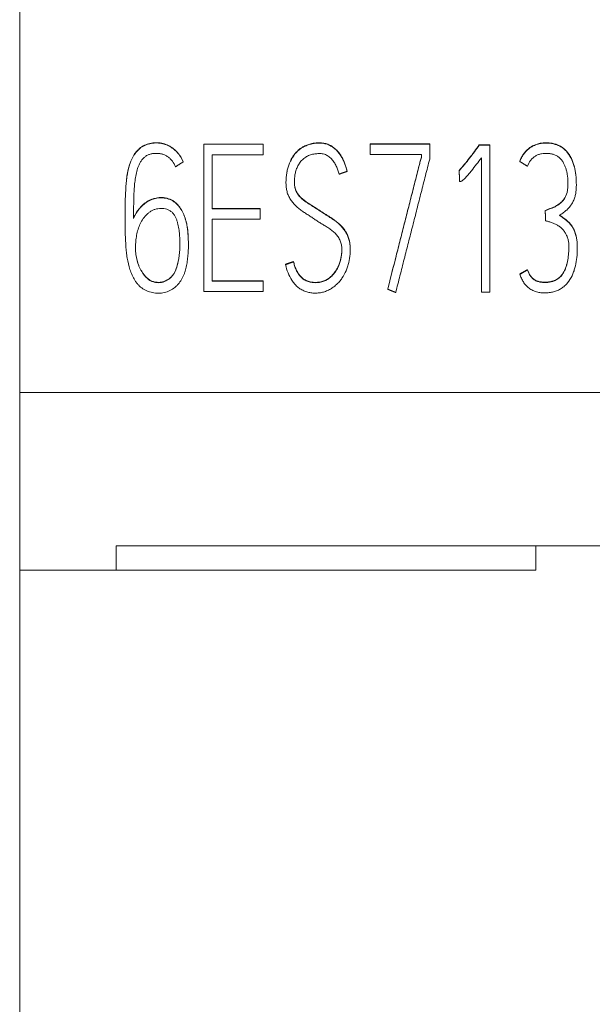
# Model space of a CAD drawing. Units: millimetres. Extents: x 0 to 420, y 0 to 297.
# Drawn here: x 103 to 108, y 166 to 175 of the extents above; entities that cross this region are included whole.
import ezdxf

# ---------------------------------------------------------------- set-up
doc = ezdxf.new("R2010")
doc.units = ezdxf.units.MM
doc.layers.add('1', color=7, linetype='Continuous')
doc.layers.add('200', color=7, linetype='Continuous')
doc.styles.add('iso-1', font='isocp.shx')
doc.dimstyles.get("Standard").update_dxf_attribs({"dimtxt": 0.18, "dimasz": 0.18, "dimexe": 0.18, "dimexo": 0.0625, "dimgap": 0.09, "dimtad": 0, "dimtih": 1, "dimtoh": 1, "dimdec": 4, "dimzin": 0, "dimdsep": 46, "dimtxsty": 'Standard', "dimcen": 0.09, "dimadec": 0, "dimazin": 0, "dimtfac": 1, "dimtdec": 4, "dimtofl": 0, "dimtmove": 0, "dimatfit": 3, "dimfxl": 1, "dimtolj": 1, "dimtzin": 0, "dimarcsym": 0})

# ---------------------------------------------------------------- blocks, each defined once
blk = doc.blocks.new('_U2')
at = {"layer": '200', "color": 7, "lineweight": 13}
for p, q in [((102.584346, 169.885165), (102.584346, 156.435165)), ((117.584346, 169.885165), (117.584346, 156.435165)), ((102.584346, 157.935165), (117.584346, 157.935165))]:
    blk.add_line(p, q, dxfattribs=at)
at = {"layer": '200', "color": 7, "lineweight": 25}
for points in [[(102.584346, 157.935165), (106.084345, 158.395949), (106.084348, 157.474381)], [(117.584346, 157.935165), (114.084348, 157.474381), (114.084345, 158.395949)]]:
    blk.add_solid(points, dxfattribs=at)
at = {"layer": '200', "color": 7, "linetype": 'Continuous', "lineweight": 18, "insert": (109.32632, 158.506217), "char_height": 3.5, "attachment_point": 7, "line_spacing_factor": 0.963855, "style": 'iso-1'}
blk.add_mtext('\\W0.5232;15', dxfattribs=at)

msp = doc.modelspace()

# ---------------------------------------------------------------- linework, layer by layer
at = {"layer": '1', "color": 7, "linetype": 'Continuous', "lineweight": 13}
for p, q in [((102.5843, 229.8033), (102.5843, 171.5694)), ((104.3312, 173.9239), (104.3312, 173.9268)), ((104.3312, 173.9268), (104.8957, 173.9268)), ((104.3312, 173.9239), (104.3312, 172.5289)), ((104.8957, 173.9239), (104.3312, 173.9239)), ((104.8957, 173.9239), (104.8957, 173.9268)), ((104.8957, 173.825), (104.8957, 173.9239)), ((105.9082, 173.9258), (105.9082, 173.9287)), ((105.9082, 173.9287), (106.4743, 173.9287)), ((105.9082, 173.9258), (105.9082, 173.8269)), ((106.4743, 173.9258), (105.9082, 173.9258)), ((106.4743, 173.9258), (106.4743, 173.9287)), ((106.4743, 173.7842), (106.4743, 173.9258)), ((107.0435, 173.919), (106.9444, 173.919)), ((106.9444, 173.9161), (106.9444, 173.919)), ((106.9444, 173.9161), (107.0435, 173.9161)), ((107.0435, 173.9161), (107.0435, 173.919)), ((107.0435, 173.9161), (107.0435, 172.5231)), ((104.4098, 173.3127), (104.4098, 173.825)), ((104.4098, 173.825), (104.8957, 173.825)), ((105.9082, 173.8269), (106.3957, 173.8269)), ((106.3957, 173.8269), (106.3957, 173.7997)), ((104.1347, 173.757), (104.1347, 173.7599)), ((106.9648, 172.5231), (106.9648, 173.7958)), ((107.3296, 173.7609), (107.3296, 173.7638)), ((105.6913, 173.6678), (105.6913, 173.6707)), ((106.754, 173.674), (106.754, 173.6769)), ((104.4098, 173.3156), (104.8658, 173.3156)), ((104.8658, 173.3127), (104.4098, 173.3127)), ((104.8658, 173.3127), (104.8658, 173.3156)), ((104.8658, 173.2157), (104.8658, 173.3127)), ((107.5702, 173.2953), (107.5702, 173.2981)), ((103.5839, 173.2429), (103.5839, 173.24)), ((104.4098, 172.6259), (104.4098, 173.2157)), ((104.4098, 173.2157), (104.8658, 173.2157)), ((104.1849, 172.976), (104.1849, 172.9789)), ((105.7211, 172.9226), (105.7211, 172.9255)), ((105.1834, 172.8102), (105.1834, 172.8131)), ((105.1064, 172.7831), (105.1064, 172.7859)), ((107.402, 172.7326), (107.402, 172.7355)), ((104.4098, 172.6288), (104.8957, 172.6288)), ((104.8957, 172.6259), (104.4098, 172.6259)), ((104.8957, 172.6259), (104.8957, 172.6288)), ((104.8957, 172.5289), (104.8957, 172.6259)), ((107.3296, 172.6919), (107.3296, 172.6947)), ((104.3312, 172.5289), (104.8957, 172.5289)), ((106.0765, 172.5502), (106.0765, 172.5531)), ((107.0435, 172.5231), (106.9648, 172.5231)), ((117.5843, 171.5694), (102.5843, 171.5694)), ((102.5843, 169.8852), (102.5843, 171.5694)), ((103.5003, 170.118), (103.5003, 169.8852)), ((116.6674, 170.118), (103.5003, 170.118)), ((107.4823, 170.1181), (107.4823, 169.8852)), ((103.5003, 169.8852), (102.5843, 169.8852)), ((103.5003, 169.8852), (107.4823, 169.8852))]:
    msp.add_line(p, q, dxfattribs=at)
for points, knots in [([(103.6645, 173.2196), (103.6714, 173.2371), (103.6794, 173.2539), (103.6983, 173.2858), (103.709, 173.301), (103.7273, 173.3224), (103.7338, 173.3293), (103.7471, 173.3424), (103.754, 173.3486), (103.7755, 173.3664), (103.7908, 173.377), (103.8155, 173.3906), (103.824, 173.3947), (103.8413, 173.4019), (103.8501, 173.405), (103.8681, 173.4102), (103.8772, 173.4122), (103.8958, 173.4151), (103.9053, 173.4161), (103.9334, 173.4172), (103.952, 173.4158), (103.9798, 173.4104), (103.9889, 173.408), (104.0066, 173.402), (104.0153, 173.3985), (104.0319, 173.3903), (104.04, 173.3855), (104.0556, 173.3746), (104.0629, 173.3687), (104.0767, 173.356), (104.0832, 173.3492), (104.0955, 173.3349), (104.1013, 173.3274), (104.1174, 173.3042), (104.1265, 173.2879), (104.1385, 173.2626), (104.1423, 173.254), (104.1492, 173.2365), (104.1523, 173.2276), (104.1669, 173.183), (104.1741, 173.1465), (104.1828, 173.0725), (104.1843, 173.0349), (104.1853, 172.9601), (104.1846, 172.9228), (104.1805, 172.8669), (104.1787, 172.8483), (104.1739, 172.8111), (104.1709, 172.7925), (104.1634, 172.7558), (104.1589, 172.7377), (104.1506, 172.7109), (104.1475, 172.7021), (104.1407, 172.6845), (104.137, 172.6758), (104.1248, 172.6504), (104.1154, 172.6343), (104.0991, 172.6115), (104.0932, 172.6042), (104.0808, 172.5899), (104.0743, 172.5831), (104.0537, 172.564), (104.0387, 172.5528), (104.0057, 172.5342), (103.9883, 172.5272), (103.9613, 172.5196), (103.952, 172.5176), (103.9334, 172.5145), (103.9147, 172.5125), (103.8959, 172.5123), (103.8772, 172.5132), (103.8677, 172.5141), (103.8398, 172.5182), (103.8216, 172.5228), (103.7953, 172.5325), (103.7867, 172.5362), (103.7698, 172.5447), (103.7616, 172.5494), (103.7381, 172.5647), (103.7239, 172.5767), (103.7045, 172.5973), (103.6984, 172.6046), (103.6871, 172.6195), (103.6818, 172.6272), (103.6669, 172.6509), (103.6583, 172.6675), (103.6429, 172.7019), (103.6362, 172.7194), (103.6187, 172.7725), (103.6105, 172.8088), (103.6015, 172.8641), (103.5991, 172.8827), (103.595, 172.9199), (103.5933, 172.9385), (103.5892, 172.9944), (103.5875, 173.0318), (103.5852, 173.1065), (103.5845, 173.1439), (103.5838, 173.2186), (103.5838, 173.256), (103.5845, 173.3308), (103.5852, 173.3682), (103.5875, 173.4429), (103.5891, 173.4803), (103.5931, 173.5363), (103.5946, 173.5549), (103.5984, 173.5921), (103.603, 173.6291), (103.6116, 173.6749), (103.6188, 173.7021), (103.624, 173.7201), (103.6268, 173.7291), (103.6361, 173.7557), (103.6433, 173.773), (103.6559, 173.7981), (103.6604, 173.8063), (103.67, 173.8225), (103.6752, 173.8303), (103.6918, 173.8531), (103.7042, 173.8671), (103.7254, 173.8857), (103.733, 173.8915), (103.7485, 173.9019), (103.7646, 173.9111), (103.7819, 173.9184), (103.7996, 173.9247), (103.8087, 173.9274), (103.8361, 173.9339), (103.8547, 173.9362), (103.8925, 173.9371), (103.9111, 173.9356), (103.9386, 173.9304), (103.9477, 173.9282), (103.9657, 173.9226), (103.9746, 173.9193), (104.0003, 173.9082), (104.0166, 173.899), (104.0397, 173.8828), (104.0472, 173.877), (104.0614, 173.8647), (104.0749, 173.8519), (104.0872, 173.8378), (104.0987, 173.823), (104.1042, 173.8152), (104.1193, 173.7914), (104.1277, 173.7746), (104.1347, 173.757)], [0, 0, 0, 0, 0.015625, 0.015625, 0.03125, 0.03125, 0.039063, 0.039063, 0.046875, 0.046875, 0.0625, 0.0625, 0.070313, 0.070313, 0.078125, 0.078125, 0.085938, 0.085938, 0.09375, 0.09375, 0.109375, 0.109375, 0.117188, 0.117188, 0.125, 0.125, 0.132813, 0.132813, 0.140625, 0.140625, 0.148438, 0.148438, 0.15625, 0.15625, 0.171875, 0.171875, 0.179688, 0.179688, 0.1875, 0.1875, 0.21875, 0.21875, 0.25, 0.25, 0.28125, 0.28125, 0.296875, 0.296875, 0.3125, 0.3125, 0.328125, 0.328125, 0.335938, 0.335938, 0.34375, 0.34375, 0.359375, 0.359375, 0.367188, 0.367188, 0.375, 0.375, 0.390625, 0.390625, 0.40625, 0.40625, 0.414063, 0.414063, 0.421875, 0.429688, 0.429688, 0.4375, 0.4375, 0.453125, 0.453125, 0.460938, 0.460938, 0.46875, 0.46875, 0.484375, 0.484375, 0.492188, 0.492188, 0.5, 0.5, 0.515625, 0.515625, 0.53125, 0.53125, 0.5625, 0.5625, 0.578125, 0.578125, 0.59375, 0.59375, 0.625, 0.625, 0.65625, 0.65625, 0.6875, 0.6875, 0.71875, 0.71875, 0.75, 0.75, 0.765625, 0.765625, 0.78125, 0.796875, 0.804688, 0.804688, 0.8125, 0.8125, 0.828125, 0.828125, 0.835938, 0.835938, 0.84375, 0.84375, 0.859375, 0.859375, 0.867188, 0.867188, 0.875, 0.882813, 0.882813, 0.890625, 0.890625, 0.90625, 0.90625, 0.921875, 0.921875, 0.929688, 0.929688, 0.9375, 0.9375, 0.953125, 0.953125, 0.960938, 0.960938, 0.96875, 0.976563, 0.976563, 0.984375, 0.984375, 1, 1, 1, 1]), ([(104.1347, 173.7599), (104.1277, 173.7773), (104.1194, 173.794), (104.1046, 173.8175), (104.0993, 173.8251), (104.0879, 173.8398), (104.0817, 173.8469), (104.0624, 173.8672), (104.0484, 173.8794), (104.0258, 173.8955), (104.0179, 173.9005), (104.0016, 173.9098), (103.9932, 173.9141), (103.9677, 173.9253), (103.9501, 173.9309), (103.9227, 173.9363), (103.9133, 173.9377), (103.8947, 173.9393), (103.8761, 173.94), (103.8575, 173.9388), (103.839, 173.9367), (103.8297, 173.9351), (103.8023, 173.929), (103.7848, 173.923), (103.7596, 173.911), (103.7514, 173.9065), (103.7356, 173.8963), (103.7281, 173.8907), (103.714, 173.8787), (103.7073, 173.8722), (103.6946, 173.8586), (103.6887, 173.8514), (103.6718, 173.8288), (103.6621, 173.813), (103.6452, 173.78), (103.6379, 173.7629), (103.6188, 173.7101), (103.6104, 173.6742), (103.6014, 173.6189), (103.599, 173.5998), (103.597, 173.5807)], [0, 0, 0, 0, 0.066467, 0.066467, 0.099701, 0.099701, 0.132935, 0.132935, 0.199402, 0.199402, 0.232635, 0.232635, 0.265869, 0.265869, 0.332336, 0.332336, 0.36557, 0.36557, 0.398804, 0.432037, 0.432037, 0.465271, 0.465271, 0.531738, 0.531738, 0.564972, 0.564972, 0.598205, 0.598205, 0.631439, 0.631439, 0.664673, 0.664673, 0.73114, 0.73114, 0.797607, 0.797607, 0.930542, 0.930542, 1, 1, 1, 1]), ([(105.6913, 173.6678), (105.6848, 173.694), (105.6769, 173.7197), (105.6572, 173.7694), (105.6454, 173.7933), (105.6234, 173.8274), (105.6153, 173.8385), (105.5979, 173.8593), (105.5885, 173.8691), (105.5683, 173.8872), (105.5573, 173.8955), (105.5344, 173.9099), (105.5224, 173.9159), (105.4972, 173.9258), (105.4839, 173.9295), (105.4571, 173.9342), (105.4436, 173.9353), (105.4164, 173.9357), (105.4027, 173.935), (105.3758, 173.932), (105.3625, 173.9298), (105.3362, 173.9237), (105.3232, 173.9197), (105.2977, 173.9098), (105.2854, 173.904), (105.2619, 173.8908), (105.2507, 173.8834), (105.2347, 173.871), (105.2295, 173.8666), (105.2195, 173.8574), (105.2145, 173.8526), (105.1911, 173.8278), (105.1755, 173.8055), (105.1494, 173.7575), (105.1393, 173.7324), (105.1275, 173.6937), (105.1242, 173.6805), (105.1187, 173.6539), (105.1166, 173.6404), (105.1134, 173.6134), (105.1122, 173.5999), (105.111, 173.5729), (105.1109, 173.5593), (105.1115, 173.539), (105.1119, 173.5322), (105.113, 173.5186), (105.1138, 173.5118), (105.1167, 173.4916), (105.1196, 173.4784), (105.1276, 173.4526), (105.1327, 173.4401), (105.1451, 173.4156), (105.1522, 173.4039), (105.1675, 173.3815), (105.1759, 173.3708), (105.1941, 173.3504), (105.2039, 173.3408), (105.2241, 173.3225), (105.2345, 173.3138), (105.2559, 173.2973), (105.2671, 173.2895), (105.2897, 173.2746), (105.3012, 173.2674), (105.3241, 173.2528), (105.3355, 173.2454), (105.358, 173.2303), (105.3691, 173.2226), (105.3915, 173.2073), (105.4028, 173.1998), (105.4255, 173.1851), (105.4369, 173.1778), (105.46, 173.1637), (105.4718, 173.1569), (105.4951, 173.1431), (105.5067, 173.136), (105.529, 173.1209), (105.5398, 173.1128), (105.5607, 173.0959), (105.5708, 173.0869), (105.5896, 173.0673), (105.5981, 173.0568), (105.6096, 173.0402), (105.6132, 173.0345), (105.6198, 173.0227), (105.6229, 173.0166), (105.6308, 172.9979), (105.6344, 172.985), (105.6392, 172.9586), (105.6405, 172.945), (105.6412, 172.9181), (105.6407, 172.9047), (105.6382, 172.8781), (105.6362, 172.8648), (105.6312, 172.8383), (105.6282, 172.8252), (105.6209, 172.7994), (105.6165, 172.7868), (105.6063, 172.7622), (105.6004, 172.7502), (105.5904, 172.7326), (105.5869, 172.7268), (105.5795, 172.7155), (105.5756, 172.71), (105.5634, 172.6941), (105.5544, 172.6841), (105.535, 172.6656), (105.5245, 172.6568), (105.5026, 172.6413), (105.491, 172.6346), (105.4724, 172.6265), (105.4659, 172.6241), (105.4531, 172.6201), (105.4465, 172.6185), (105.4268, 172.6145), (105.4134, 172.6129), (105.3863, 172.612), (105.3729, 172.6126), (105.3529, 172.6152), (105.3463, 172.6163), (105.3331, 172.6193), (105.3265, 172.6211), (105.3073, 172.6276), (105.2952, 172.6333), (105.2781, 172.6444), (105.2726, 172.6484), (105.2622, 172.6571), (105.2573, 172.6616), (105.2432, 172.6762), (105.2348, 172.6869), (105.2198, 172.7093), (105.2133, 172.721), (105.2019, 172.7453), (105.197, 172.7579), (105.1888, 172.7837), (105.1856, 172.7968), (105.1834, 172.8102)], [0, 0, 0, 0, 0.03125, 0.03125, 0.0625, 0.0625, 0.078125, 0.078125, 0.09375, 0.09375, 0.109375, 0.109375, 0.125, 0.125, 0.140625, 0.140625, 0.15625, 0.15625, 0.171875, 0.171875, 0.1875, 0.1875, 0.203125, 0.203125, 0.21875, 0.21875, 0.234375, 0.234375, 0.242187, 0.242187, 0.25, 0.25, 0.28125, 0.28125, 0.3125, 0.3125, 0.328125, 0.328125, 0.34375, 0.34375, 0.359375, 0.359375, 0.375, 0.375, 0.382812, 0.382812, 0.390625, 0.390625, 0.40625, 0.40625, 0.421875, 0.421875, 0.4375, 0.4375, 0.453125, 0.453125, 0.46875, 0.46875, 0.484375, 0.484375, 0.5, 0.5, 0.515625, 0.515625, 0.53125, 0.53125, 0.546875, 0.546875, 0.5625, 0.5625, 0.578125, 0.578125, 0.59375, 0.59375, 0.609375, 0.609375, 0.625, 0.625, 0.640625, 0.640625, 0.65625, 0.65625, 0.664062, 0.664062, 0.671875, 0.671875, 0.6875, 0.6875, 0.703125, 0.703125, 0.71875, 0.71875, 0.734375, 0.734375, 0.75, 0.75, 0.765625, 0.765625, 0.78125, 0.78125, 0.789062, 0.789062, 0.796875, 0.796875, 0.8125, 0.8125, 0.828125, 0.828125, 0.84375, 0.84375, 0.851562, 0.851562, 0.859375, 0.859375, 0.875, 0.875, 0.890625, 0.890625, 0.898437, 0.898437, 0.90625, 0.90625, 0.921875, 0.921875, 0.929687, 0.929687, 0.9375, 0.9375, 0.953125, 0.953125, 0.96875, 0.96875, 0.984375, 0.984375, 1, 1, 1, 1]), ([(105.1111, 173.5647), (105.111, 173.5862), (105.1124, 173.6078), (105.1165, 173.6427), (105.1186, 173.6562), (105.124, 173.6827), (105.1273, 173.6958), (105.1389, 173.7343), (105.1489, 173.7591), (105.1681, 173.7948), (105.1753, 173.8065), (105.1909, 173.8287), (105.1994, 173.8393), (105.2178, 173.859), (105.2278, 173.8683), (105.2493, 173.8853), (105.2605, 173.8928), (105.284, 173.9062), (105.2962, 173.912), (105.3152, 173.9195), (105.3216, 173.9218), (105.3347, 173.9259), (105.3412, 173.9277), (105.361, 173.9324), (105.3743, 173.9347), (105.4013, 173.9378), (105.415, 173.9386), (105.4422, 173.9383), (105.4557, 173.9372), (105.4758, 173.9338), (105.4824, 173.9324), (105.4957, 173.9288), (105.5021, 173.9266), (105.5211, 173.9194), (105.5332, 173.9134), (105.5562, 173.8992), (105.5673, 173.8909), (105.5876, 173.8729), (105.597, 173.8632), (105.6144, 173.8425), (105.6225, 173.8315), (105.6448, 173.7973), (105.6568, 173.7732), (105.6767, 173.7231), (105.6847, 173.697), (105.6913, 173.6707)], [0, 0, 0, 0, 0.067836, 0.067836, 0.110207, 0.110207, 0.152578, 0.152578, 0.23732, 0.23732, 0.279691, 0.279691, 0.322062, 0.322062, 0.364434, 0.364434, 0.406805, 0.406805, 0.449176, 0.449176, 0.470361, 0.470361, 0.491547, 0.491547, 0.533918, 0.533918, 0.576289, 0.576289, 0.61866, 0.61866, 0.639846, 0.639846, 0.661031, 0.661031, 0.703402, 0.703402, 0.745773, 0.745773, 0.788145, 0.788145, 0.830516, 0.830516, 0.915258, 0.915258, 1, 1, 1, 1]), ([(106.9444, 173.919), (106.9294, 173.8981), (106.9142, 173.8774), (106.8837, 173.8361), (106.8684, 173.8154), (106.8213, 173.7544), (106.7883, 173.7151), (106.754, 173.6769)], [0, 0, 0, 0, 0.25, 0.25, 0.5, 0.5, 1, 1, 1, 1]), ([(106.754, 173.674), (106.7883, 173.7122), (106.8214, 173.7516), (106.8684, 173.8126), (106.8837, 173.8332), (106.9142, 173.8746), (106.9294, 173.8953), (106.9444, 173.9161)], [0, 0, 0, 0, 0.5, 0.5, 0.75, 0.75, 1, 1, 1, 1]), ([(107.3296, 173.7638), (107.3338, 173.776), (107.3389, 173.7878), (107.3507, 173.8104), (107.3574, 173.8213), (107.3687, 173.837), (107.3727, 173.8421), (107.3809, 173.852), (107.3852, 173.8568), (107.3985, 173.8706), (107.408, 173.8792), (107.4231, 173.891), (107.4283, 173.8947), (107.4391, 173.9018), (107.4447, 173.9051), (107.4616, 173.9144), (107.4733, 173.9195), (107.4974, 173.9279), (107.5098, 173.931), (107.5352, 173.9357), (107.548, 173.9371), (107.5734, 173.9386), (107.5862, 173.9386), (107.6117, 173.9373), (107.6246, 173.9359), (107.6626, 173.9291), (107.6869, 173.921), (107.7212, 173.9027), (107.7319, 173.8958), (107.7521, 173.8801), (107.7615, 173.8715), (107.7791, 173.8526), (107.7871, 173.8425), (107.8017, 173.8216), (107.8082, 173.8107), (107.8201, 173.788), (107.8255, 173.7763), (107.8349, 173.7524), (107.839, 173.7403), (107.8497, 173.7037), (107.8547, 173.6787), (107.8594, 173.6462), (107.8604, 173.6388), (107.8612, 173.6315)], [0, 0, 0, 0, 0.048597, 0.048597, 0.097194, 0.097194, 0.121492, 0.121492, 0.14579, 0.14579, 0.194387, 0.194387, 0.218686, 0.218686, 0.242984, 0.242984, 0.291581, 0.291581, 0.340177, 0.340177, 0.388774, 0.388774, 0.437371, 0.437371, 0.485968, 0.485968, 0.583161, 0.583161, 0.631758, 0.631758, 0.680355, 0.680355, 0.728952, 0.728952, 0.777549, 0.777549, 0.826145, 0.826145, 0.874742, 0.874742, 0.971936, 0.971936, 1, 1, 1, 1]), ([(107.7054, 173.2506), (107.7163, 173.2573), (107.7269, 173.2645), (107.7476, 173.2792), (107.7578, 173.2868), (107.7724, 173.2991), (107.7772, 173.3033), (107.7863, 173.3123), (107.7907, 173.317), (107.8035, 173.3315), (107.8113, 173.3416), (107.8253, 173.3627), (107.8315, 173.3739), (107.8422, 173.3972), (107.8469, 173.4092), (107.8546, 173.4336), (107.8575, 173.446), (107.862, 173.4711), (107.8634, 173.4839), (107.8653, 173.5095), (107.8657, 173.5223), (107.8659, 173.5478), (107.8654, 173.5859), (107.8622, 173.6239), (107.8568, 173.6618), (107.8546, 173.6744), (107.8494, 173.6995), (107.8464, 173.712), (107.8357, 173.7489), (107.8266, 173.7728), (107.8027, 173.8185), (107.7883, 173.8396), (107.7668, 173.8629), (107.7623, 173.8675), (107.7529, 173.8762), (107.7479, 173.8804), (107.7327, 173.8924), (107.722, 173.8994), (107.6995, 173.9115), (107.6877, 173.9167), (107.6632, 173.9251), (107.6508, 173.9283), (107.6256, 173.9329), (107.6128, 173.9344), (107.587, 173.9357), (107.5742, 173.9357), (107.5486, 173.9343), (107.5358, 173.9329), (107.5168, 173.9295), (107.5104, 173.9281), (107.498, 173.9249), (107.4918, 173.9231), (107.4737, 173.9168), (107.462, 173.9117), (107.445, 173.9025), (107.4395, 173.8991), (107.4287, 173.892), (107.4234, 173.8883), (107.4082, 173.8765), (107.3987, 173.868), (107.3809, 173.8495), (107.3725, 173.8395), (107.3576, 173.8186), (107.3508, 173.8078), (107.339, 173.7851), (107.3338, 173.7732), (107.3296, 173.7609)], [0, 0, 0, 0, 0.03125, 0.03125, 0.0625, 0.0625, 0.078125, 0.078125, 0.09375, 0.09375, 0.125, 0.125, 0.15625, 0.15625, 0.1875, 0.1875, 0.21875, 0.21875, 0.25, 0.25, 0.28125, 0.28125, 0.3125, 0.375, 0.375, 0.40625, 0.40625, 0.4375, 0.4375, 0.5, 0.5, 0.5625, 0.5625, 0.578125, 0.578125, 0.59375, 0.59375, 0.625, 0.625, 0.65625, 0.65625, 0.6875, 0.6875, 0.71875, 0.71875, 0.75, 0.75, 0.78125, 0.78125, 0.796875, 0.796875, 0.8125, 0.8125, 0.84375, 0.84375, 0.859375, 0.859375, 0.875, 0.875, 0.90625, 0.90625, 0.9375, 0.9375, 0.96875, 0.96875, 1, 1, 1, 1]), ([(104.0623, 173.7105), (104.0548, 173.7293), (104.0453, 173.747), (104.0273, 173.7713), (104.0206, 173.779), (104.0062, 173.7931), (103.9985, 173.7996), (103.982, 173.8112), (103.9732, 173.8164), (103.9551, 173.8251), (103.9457, 173.8286), (103.9263, 173.8341), (103.9163, 173.8361), (103.8963, 173.8383), (103.8862, 173.8387), (103.8662, 173.8383), (103.8561, 173.8374), (103.836, 173.8343), (103.8262, 173.832), (103.8119, 173.8273), (103.8072, 173.8255), (103.7979, 173.8214), (103.7934, 173.819), (103.7803, 173.8114), (103.7722, 173.8054), (103.7574, 173.7919), (103.7505, 173.7843), (103.7383, 173.7682), (103.7329, 173.7598), (103.7229, 173.7424), (103.7185, 173.7333), (103.7104, 173.7148), (103.7069, 173.7054), (103.6974, 173.6769), (103.6926, 173.6576), (103.6844, 173.6186), (103.6812, 173.5989), (103.6759, 173.5593), (103.6739, 173.5393), (103.6709, 173.4994), (103.6698, 173.4794), (103.6681, 173.4395), (103.6675, 173.4195), (103.6664, 173.3795), (103.665, 173.3196), (103.6645, 173.2596), (103.6645, 173.2196)], [0, 0, 0, 0, 0.0625, 0.0625, 0.09375, 0.09375, 0.125, 0.125, 0.15625, 0.15625, 0.1875, 0.1875, 0.21875, 0.21875, 0.25, 0.25, 0.28125, 0.28125, 0.3125, 0.3125, 0.328125, 0.328125, 0.34375, 0.34375, 0.375, 0.375, 0.40625, 0.40625, 0.4375, 0.4375, 0.46875, 0.46875, 0.5, 0.5, 0.5625, 0.5625, 0.625, 0.625, 0.6875, 0.6875, 0.75, 0.75, 0.8125, 0.8125, 0.875, 1, 1, 1, 1]), ([(105.1064, 172.7831), (105.1127, 172.7568), (105.1204, 172.7312), (105.1399, 172.6816), (105.1517, 172.6577), (105.1703, 172.6294), (105.1742, 172.6238), (105.1823, 172.6129), (105.195, 172.5971), (105.2092, 172.5827), (105.2296, 172.565), (105.2407, 172.5568), (105.2637, 172.5427), (105.2757, 172.5367), (105.3007, 172.5268), (105.3138, 172.5227), (105.3403, 172.5169), (105.3537, 172.5151), (105.3806, 172.5132), (105.3943, 172.5131), (105.4213, 172.5147), (105.4347, 172.5163), (105.4611, 172.5216), (105.4742, 172.5252), (105.4998, 172.5346), (105.5121, 172.5402), (105.5357, 172.5531), (105.5471, 172.5603), (105.569, 172.5762), (105.5796, 172.5848), (105.5995, 172.6031), (105.6088, 172.6128), (105.6264, 172.6333), (105.6347, 172.6441), (105.6576, 172.6777), (105.6703, 172.7013), (105.6862, 172.7382), (105.691, 172.7508), (105.6995, 172.7765), (105.7033, 172.7895), (105.7129, 172.8288), (105.7173, 172.8553), (105.7206, 172.8955), (105.7211, 172.909), (105.7211, 172.9361), (105.7206, 172.9496), (105.7181, 172.9764), (105.7163, 172.9897), (105.7121, 173.0095), (105.7105, 173.0161), (105.7067, 173.0291), (105.7045, 173.0356), (105.6974, 173.0546), (105.6917, 173.0668), (105.6788, 173.0903), (105.6717, 173.1017), (105.66, 173.1182), (105.6559, 173.1236), (105.6473, 173.1341), (105.634, 173.1494), (105.6194, 173.1633), (105.5993, 173.181), (105.589, 173.1895), (105.5676, 173.2057), (105.5565, 173.2134), (105.5338, 173.2281), (105.5222, 173.2352), (105.4992, 173.2494), (105.4877, 173.2565), (105.4536, 173.2784), (105.4312, 173.2936), (105.3972, 173.3157), (105.3858, 173.3231), (105.363, 173.3376), (105.3515, 173.3447), (105.3286, 173.359), (105.3171, 173.3663), (105.2949, 173.3817), (105.2841, 173.3898), (105.2632, 173.4067), (105.2531, 173.4157), (105.2392, 173.4305), (105.2348, 173.4357), (105.2265, 173.4464), (105.2226, 173.4519), (105.2153, 173.4632), (105.2119, 173.4691), (105.206, 173.4812), (105.2033, 173.4876), (105.1967, 173.5068), (105.194, 173.5199), (105.1919, 173.5401), (105.1916, 173.5469), (105.1912, 173.5605), (105.1912, 173.5672), (105.1916, 173.5875), (105.1925, 173.6009), (105.1954, 173.6276), (105.1973, 173.641), (105.2016, 173.6608), (105.2033, 173.6674), (105.2072, 173.6805), (105.2094, 173.6869), (105.2167, 173.7057), (105.2227, 173.7178), (105.233, 173.7354), (105.2367, 173.7411), (105.2444, 173.7523), (105.2484, 173.7577), (105.2612, 173.7733), (105.2708, 173.7827), (105.2867, 173.7953), (105.2923, 173.7993), (105.3037, 173.8067), (105.3096, 173.81), (105.3216, 173.8162), (105.3278, 173.8189), (105.3404, 173.8236), (105.3469, 173.8255), (105.3602, 173.8288), (105.367, 173.8301), (105.3804, 173.8323), (105.3872, 173.8332), (105.4075, 173.8358), (105.4212, 173.837), (105.4486, 173.836), (105.4621, 173.834), (105.4817, 173.8279), (105.4881, 173.8253), (105.5003, 173.8191), (105.5061, 173.8156), (105.5174, 173.8079), (105.5228, 173.8037), (105.5332, 173.7948), (105.5382, 173.7902), (105.5522, 173.7755), (105.5605, 173.7646), (105.5754, 173.7417), (105.5821, 173.7298), (105.5935, 173.7053), (105.5983, 173.6926), (105.6071, 173.667), (105.6112, 173.6539), (105.6142, 173.6406)], [0, 0, 0, 0, 0.03125, 0.03125, 0.0625, 0.0625, 0.070313, 0.070313, 0.078125, 0.09375, 0.09375, 0.109375, 0.109375, 0.125, 0.125, 0.140625, 0.140625, 0.15625, 0.15625, 0.171875, 0.171875, 0.1875, 0.1875, 0.203125, 0.203125, 0.21875, 0.21875, 0.234375, 0.234375, 0.25, 0.25, 0.265625, 0.265625, 0.28125, 0.28125, 0.3125, 0.3125, 0.328125, 0.328125, 0.34375, 0.34375, 0.375, 0.375, 0.390625, 0.390625, 0.40625, 0.40625, 0.421875, 0.421875, 0.429688, 0.429688, 0.4375, 0.4375, 0.453125, 0.453125, 0.46875, 0.46875, 0.476563, 0.476563, 0.484375, 0.5, 0.5, 0.515625, 0.515625, 0.53125, 0.53125, 0.546875, 0.546875, 0.5625, 0.5625, 0.59375, 0.59375, 0.609375, 0.609375, 0.625, 0.625, 0.640625, 0.640625, 0.65625, 0.65625, 0.671875, 0.671875, 0.679688, 0.679688, 0.6875, 0.6875, 0.695313, 0.695313, 0.703125, 0.703125, 0.71875, 0.71875, 0.726563, 0.726563, 0.734375, 0.734375, 0.75, 0.75, 0.765625, 0.765625, 0.773437, 0.773437, 0.78125, 0.78125, 0.796875, 0.796875, 0.804687, 0.804687, 0.8125, 0.8125, 0.828125, 0.828125, 0.835937, 0.835937, 0.84375, 0.84375, 0.851562, 0.851562, 0.859375, 0.859375, 0.867187, 0.867187, 0.875, 0.875, 0.890625, 0.890625, 0.90625, 0.90625, 0.914062, 0.914062, 0.921875, 0.921875, 0.929687, 0.929687, 0.9375, 0.9375, 0.953125, 0.953125, 0.96875, 0.96875, 0.984375, 0.984375, 1, 1, 1, 1]), ([(107.402, 173.7163), (107.4099, 173.7356), (107.4192, 173.7541), (107.435, 173.7748), (107.4384, 173.7789), (107.4454, 173.7866), (107.4491, 173.7903), (107.4605, 173.8009), (107.4687, 173.8073), (107.4867, 173.8182), (107.4961, 173.8226), (107.5107, 173.828), (107.5157, 173.8296), (107.5258, 173.8323), (107.5309, 173.8334), (107.5464, 173.8363), (107.5567, 173.8375), (107.5774, 173.8387), (107.5878, 173.8387), (107.6086, 173.8371), (107.6191, 173.8357), (107.6395, 173.8312), (107.6495, 173.8282), (107.669, 173.8206), (107.6785, 173.8159), (107.696, 173.8046), (107.7041, 173.7981), (107.7191, 173.7832), (107.7258, 173.7752), (107.7377, 173.7581), (107.7431, 173.7492), (107.7526, 173.7305), (107.7569, 173.7209), (107.7643, 173.7015), (107.7675, 173.6916), (107.773, 173.6717), (107.7754, 173.6616), (107.7793, 173.6411), (107.7808, 173.6307), (107.7845, 173.5996), (107.7855, 173.5788), (107.7858, 173.5476), (107.7857, 173.5371), (107.785, 173.5163), (107.7844, 173.5058), (107.7819, 173.4852), (107.7801, 173.475), (107.7761, 173.46), (107.7746, 173.455), (107.7712, 173.4451), (107.7692, 173.4402), (107.7628, 173.4259), (107.7577, 173.4169), (107.7465, 173.3996), (107.7403, 173.3912), (107.7263, 173.3756), (107.7187, 173.3684), (107.7026, 173.3553), (107.6941, 173.3494), (107.6807, 173.3411), (107.6762, 173.3385), (107.6669, 173.3336), (107.6622, 173.3313), (107.648, 173.3249), (107.6384, 173.321), (107.6093, 173.3097), (107.5898, 173.3022), (107.5702, 173.2953)], [0, 0, 0, 0, 0.0625, 0.0625, 0.078125, 0.078125, 0.09375, 0.09375, 0.125, 0.125, 0.15625, 0.15625, 0.171875, 0.171875, 0.1875, 0.1875, 0.21875, 0.21875, 0.25, 0.25, 0.28125, 0.28125, 0.3125, 0.3125, 0.34375, 0.34375, 0.375, 0.375, 0.40625, 0.40625, 0.4375, 0.4375, 0.46875, 0.46875, 0.5, 0.5, 0.53125, 0.53125, 0.5625, 0.5625, 0.625, 0.625, 0.65625, 0.65625, 0.6875, 0.6875, 0.71875, 0.71875, 0.734375, 0.734375, 0.75, 0.75, 0.78125, 0.78125, 0.8125, 0.8125, 0.84375, 0.84375, 0.875, 0.875, 0.890625, 0.890625, 0.90625, 0.90625, 0.9375, 0.9375, 1, 1, 1, 1]), ([(106.0765, 172.5531), (106.103, 172.6572), (106.1296, 172.7614), (106.1693, 172.9176), (106.1825, 172.9697), (106.2088, 173.0739), (106.2219, 173.126), (106.2486, 173.2301), (106.2619, 173.2821), (106.2884, 173.3863), (106.3016, 173.4384), (106.3281, 173.5425), (106.3414, 173.5946), (106.3614, 173.6727), (106.3681, 173.6987), (106.3782, 173.7377), (106.3816, 173.7507), (106.3867, 173.7702), (106.3884, 173.7767), (106.3919, 173.7897), (106.3937, 173.7962), (106.3957, 173.8026)], [0, 0, 0, 0, 0.25, 0.25, 0.375, 0.375, 0.5, 0.5, 0.625, 0.625, 0.75, 0.75, 0.875, 0.875, 0.9375, 0.9375, 0.96875, 0.96875, 0.984375, 0.984375, 1, 1, 1, 1]), ([(106.3957, 173.7997), (106.3937, 173.7933), (106.3919, 173.7868), (106.3884, 173.7739), (106.3867, 173.7674), (106.3816, 173.7479), (106.3782, 173.7349), (106.3681, 173.6959), (106.3614, 173.6698), (106.3414, 173.5918), (106.3281, 173.5397), (106.3016, 173.4355), (106.2884, 173.3834), (106.2619, 173.2793), (106.2486, 173.2272), (106.2219, 173.1231), (106.2088, 173.071), (106.1825, 172.9668), (106.1693, 172.9147), (106.1296, 172.7585), (106.103, 172.6544), (106.0765, 172.5502)], [0, 0, 0, 0, 0.015625, 0.015625, 0.03125, 0.03125, 0.0625, 0.0625, 0.125, 0.125, 0.25, 0.25, 0.375, 0.375, 0.5, 0.5, 0.625, 0.625, 0.75, 0.75, 1, 1, 1, 1]), ([(106.9648, 173.7958), (106.9493, 173.7753), (106.9338, 173.7547), (106.9023, 173.7138), (106.8865, 173.6935), (106.8622, 173.6633), (106.8541, 173.6534), (106.8375, 173.6336), (106.829, 173.6239), (106.8117, 173.6048), (106.8027, 173.5955), (106.7907, 173.5848), (106.7882, 173.5828), (106.783, 173.5789), (106.7803, 173.5771), (106.7746, 173.5742), (106.7715, 173.5732), (106.7653, 173.5715), (106.7621, 173.5708), (106.7589, 173.5708)], [0, 0, 0, 0, 0.25, 0.25, 0.5, 0.5, 0.625, 0.625, 0.75, 0.75, 0.875, 0.875, 0.90625, 0.90625, 0.9375, 0.9375, 0.96875, 0.96875, 1, 1, 1, 1]), ([(105.1943, 173.5239), (105.1957, 173.5154), (105.1977, 173.507), (105.2026, 173.4924), (105.2051, 173.486), (105.2109, 173.4738), (105.2142, 173.468), (105.2213, 173.4566), (105.2252, 173.4511), (105.2333, 173.4403), (105.2377, 173.4351), (105.2514, 173.4202), (105.2614, 173.4112), (105.2821, 173.3942), (105.2928, 173.3861), (105.3149, 173.3706), (105.3263, 173.3634), (105.3491, 173.349), (105.3606, 173.342), (105.3834, 173.3275), (105.3947, 173.3202), (105.4173, 173.3055), (105.4286, 173.2981), (105.4511, 173.2831), (105.4735, 173.2682), (105.4964, 173.2539), (105.5194, 173.2398), (105.5309, 173.2327), (105.5536, 173.2182), (105.5648, 173.2106), (105.5864, 173.1944), (105.5969, 173.1858), (105.6173, 173.1682), (105.627, 173.1589), (105.6454, 173.1394), (105.654, 173.1291), (105.6699, 173.1073), (105.6773, 173.0957), (105.6905, 173.0722), (105.6963, 173.06), (105.7036, 173.0412), (105.7058, 173.0348), (105.7097, 173.0219), (105.7114, 173.0152), (105.7158, 172.9953), (105.7178, 172.9819), (105.7195, 172.9649), (105.7198, 172.9612), (105.72, 172.9576)], [0, 0, 0, 0, 0.032189, 0.032189, 0.057297, 0.057297, 0.082405, 0.082405, 0.107513, 0.107513, 0.132621, 0.132621, 0.182837, 0.182837, 0.233053, 0.233053, 0.283269, 0.283269, 0.333484, 0.333484, 0.3837, 0.3837, 0.433916, 0.433916, 0.484132, 0.534348, 0.534348, 0.584564, 0.584564, 0.63478, 0.63478, 0.684996, 0.684996, 0.735212, 0.735212, 0.785428, 0.785428, 0.835644, 0.835644, 0.88586, 0.88586, 0.910968, 0.910968, 0.936076, 0.936076, 0.986292, 0.986292, 1, 1, 1, 1]), ([(107.5702, 173.2981), (107.5898, 173.3051), (107.6091, 173.3125), (107.6382, 173.3238), (107.6478, 173.3276), (107.662, 173.3341), (107.6666, 173.3363), (107.6759, 173.3412), (107.6804, 173.3438), (107.6937, 173.352), (107.7022, 173.3579), (107.7183, 173.3709), (107.7259, 173.378), (107.7399, 173.3936), (107.7461, 173.4019), (107.7574, 173.4192), (107.7625, 173.4282), (107.7711, 173.4472), (107.7746, 173.4571), (107.78, 173.4772), (107.7818, 173.4874), (107.7842, 173.5069), (107.7848, 173.5162), (107.7852, 173.5254)], [0, 0, 0, 0, 0.183672, 0.183672, 0.275507, 0.275507, 0.321425, 0.321425, 0.367343, 0.367343, 0.459179, 0.459179, 0.551015, 0.551015, 0.64285, 0.64285, 0.734686, 0.734686, 0.826522, 0.826522, 0.918358, 0.918358, 1, 1, 1, 1]), ([(103.5852, 173.3632), (103.5848, 173.3443), (103.5845, 173.3254), (103.584, 173.2853), (103.5839, 173.2641), (103.5839, 173.2429)], [0, 0, 0, 0, 0.471211, 0.471211, 1, 1, 1, 1]), ([(104.1849, 172.9789), (104.1849, 172.9826), (104.1849, 172.9862), (104.1848, 173.0086), (104.1844, 173.0272), (104.1827, 173.0645), (104.1803, 173.1017), (104.1751, 173.139), (104.168, 173.1763), (104.1635, 173.1947), (104.1526, 173.2306), (104.1461, 173.2482), (104.1309, 173.2824), (104.1221, 173.2991), (104.1012, 173.3311), (104.0894, 173.3461), (104.0691, 173.3661), (104.0619, 173.3725), (104.0467, 173.384), (104.0387, 173.3892), (104.0222, 173.3982), (104.0136, 173.4021), (103.9957, 173.4088), (103.9865, 173.4115), (103.9679, 173.4158), (103.9585, 173.4173), (103.9396, 173.4192), (103.93, 173.4196), (103.9014, 173.4192), (103.8826, 173.4167), (103.8549, 173.4094), (103.8458, 173.4064), (103.8281, 173.3994), (103.8108, 173.3914), (103.7945, 173.3817), (103.7786, 173.3711), (103.7709, 173.3654), (103.7488, 173.3474), (103.7353, 173.3343), (103.7104, 173.3057), (103.6991, 173.2901), (103.6803, 173.2584), (103.6726, 173.2425), (103.6659, 173.2259)], [0, 0, 0, 0, 0.012272, 0.012272, 0.074253, 0.074253, 0.136234, 0.198215, 0.198215, 0.260195, 0.260195, 0.322176, 0.322176, 0.384157, 0.384157, 0.446138, 0.446138, 0.477129, 0.477129, 0.508119, 0.508119, 0.539109, 0.539109, 0.5701, 0.5701, 0.60109, 0.60109, 0.632081, 0.632081, 0.694062, 0.694062, 0.725052, 0.725052, 0.756043, 0.787033, 0.787033, 0.818023, 0.818023, 0.880004, 0.880004, 0.941985, 0.941985, 1, 1, 1, 1]), ([(103.8327, 172.6275), (103.8152, 172.6359), (103.8, 172.6474), (103.7795, 172.6675), (103.773, 172.6747), (103.761, 172.6895), (103.7554, 172.6972), (103.7394, 172.7208), (103.73, 172.7374), (103.7137, 172.7722), (103.707, 172.79), (103.6988, 172.8173), (103.6964, 172.8265), (103.6923, 172.8452), (103.6905, 172.8546), (103.6862, 172.883), (103.6846, 172.9019), (103.6833, 172.9397), (103.6835, 172.9586), (103.6854, 172.9963), (103.687, 173.0152), (103.6919, 173.053), (103.6954, 173.0718), (103.7043, 173.1086), (103.7099, 173.1267), (103.7237, 173.1621), (103.732, 173.1795), (103.7512, 173.2123), (103.7622, 173.2278), (103.781, 173.2493), (103.7878, 173.2563), (103.8018, 173.2692), (103.8092, 173.2752), (103.8246, 173.2863), (103.8328, 173.2913), (103.8499, 173.3002), (103.8586, 173.3039), (103.8766, 173.3099), (103.8858, 173.3121), (103.9046, 173.3152), (103.9142, 173.3161), (103.9333, 173.3163), (103.9428, 173.3157), (103.9617, 173.3129), (103.9711, 173.3107), (103.9893, 173.3047), (103.998, 173.3009), (104.0105, 173.2938), (104.0146, 173.2912), (104.0224, 173.2855), (104.0261, 173.2825), (104.0366, 173.2729), (104.0428, 173.2656), (104.054, 173.2499), (104.0587, 173.2417), (104.0672, 173.2246), (104.0709, 173.2158), (104.0774, 173.1979), (104.0802, 173.1887), (104.0876, 173.1612), (104.0913, 173.1426), (104.0972, 173.1054), (104.0995, 173.0866), (104.1028, 173.049), (104.1038, 173.0301), (104.1054, 172.9731), (104.1047, 172.9352), (104.0981, 172.8601), (104.0922, 172.8228), (104.078, 172.7674), (104.0723, 172.7492), (104.0613, 172.723), (104.0572, 172.7145), (104.0479, 172.6978), (104.0427, 172.6897), (104.0311, 172.6746), (104.0248, 172.6675), (104.0111, 172.6543), (104.0036, 172.6481), (103.988, 172.6372), (103.9798, 172.6324), (103.967, 172.6262), (103.9626, 172.6243), (103.9537, 172.6209), (103.9491, 172.6194), (103.9352, 172.6155), (103.9259, 172.6139), (103.9117, 172.6126), (103.907, 172.6123), (103.8974, 172.6123), (103.8926, 172.6125), (103.8783, 172.6136), (103.8689, 172.6152), (103.8505, 172.6201), (103.8415, 172.6233), (103.8327, 172.6275)], [0, 0, 0, 0, 0.03125, 0.03125, 0.046875, 0.046875, 0.0625, 0.0625, 0.09375, 0.09375, 0.125, 0.125, 0.140625, 0.140625, 0.15625, 0.15625, 0.1875, 0.1875, 0.21875, 0.21875, 0.25, 0.25, 0.28125, 0.28125, 0.3125, 0.3125, 0.34375, 0.34375, 0.375, 0.375, 0.390625, 0.390625, 0.40625, 0.40625, 0.421875, 0.421875, 0.4375, 0.4375, 0.453125, 0.453125, 0.46875, 0.46875, 0.484375, 0.484375, 0.5, 0.5, 0.515625, 0.515625, 0.523437, 0.523437, 0.53125, 0.53125, 0.546875, 0.546875, 0.5625, 0.5625, 0.578125, 0.578125, 0.59375, 0.59375, 0.625, 0.625, 0.65625, 0.65625, 0.6875, 0.6875, 0.75, 0.75, 0.8125, 0.8125, 0.84375, 0.84375, 0.859375, 0.859375, 0.875, 0.875, 0.890625, 0.890625, 0.90625, 0.90625, 0.921875, 0.921875, 0.929687, 0.929687, 0.9375, 0.9375, 0.953125, 0.953125, 0.960938, 0.960938, 0.96875, 0.96875, 0.984375, 0.984375, 1, 1, 1, 1]), ([(107.3296, 172.6919), (107.3341, 172.6792), (107.3393, 172.6669), (107.3505, 172.6427), (107.3564, 172.6308), (107.3669, 172.6137), (107.3706, 172.6081), (107.3787, 172.5973), (107.3831, 172.5921), (107.3967, 172.5773), (107.4066, 172.5683), (107.4281, 172.5523), (107.4398, 172.5453), (107.4639, 172.5334), (107.4764, 172.5284), (107.4958, 172.5229), (107.5025, 172.5214), (107.5158, 172.5189), (107.5224, 172.518), (107.5424, 172.5158), (107.5558, 172.5152), (107.5826, 172.5154), (107.5961, 172.5162), (107.6229, 172.5193), (107.636, 172.5217), (107.6618, 172.5284), (107.6744, 172.5326), (107.699, 172.5432), (107.7111, 172.5495), (107.7338, 172.5639), (107.7444, 172.572), (107.7593, 172.5853), (107.7641, 172.59), (107.7734, 172.5997), (107.7779, 172.6048), (107.7994, 172.6308), (107.8133, 172.6535), (107.8306, 172.6898), (107.8358, 172.7024), (107.8449, 172.7276), (107.8489, 172.7403), (107.8592, 172.7789), (107.8642, 172.8051), (107.8714, 172.8581), (107.8736, 172.8849), (107.8751, 172.9249), (107.8753, 172.9382), (107.8751, 172.9648), (107.8748, 172.9781), (107.8728, 173.0046), (107.8711, 173.0179), (107.8676, 173.0377), (107.8662, 173.0442), (107.863, 173.0574), (107.8613, 173.064), (107.8514, 173.0963), (107.8406, 173.1209), (107.822, 173.1493), (107.818, 173.1549), (107.8096, 173.1656), (107.8052, 173.1707), (107.7915, 173.1855), (107.7816, 173.1945), (107.7608, 173.2117), (107.75, 173.2199), (107.728, 173.2357), (107.7168, 173.2434), (107.7054, 173.2506)], [0, 0, 0, 0, 0.03125, 0.03125, 0.0625, 0.0625, 0.078125, 0.078125, 0.09375, 0.09375, 0.125, 0.125, 0.15625, 0.15625, 0.1875, 0.1875, 0.203125, 0.203125, 0.21875, 0.21875, 0.25, 0.25, 0.28125, 0.28125, 0.3125, 0.3125, 0.34375, 0.34375, 0.375, 0.375, 0.40625, 0.40625, 0.421875, 0.421875, 0.4375, 0.4375, 0.5, 0.5, 0.53125, 0.53125, 0.5625, 0.5625, 0.625, 0.625, 0.6875, 0.6875, 0.71875, 0.71875, 0.75, 0.75, 0.78125, 0.78125, 0.796875, 0.796875, 0.8125, 0.8125, 0.875, 0.875, 0.890625, 0.890625, 0.90625, 0.90625, 0.9375, 0.9375, 0.96875, 0.96875, 1, 1, 1, 1]), ([(107.5749, 173.1983), (107.5856, 173.1961), (107.596, 173.1935), (107.6167, 173.1875), (107.6269, 173.1842), (107.647, 173.1768), (107.6569, 173.1728), (107.6762, 173.1635), (107.6856, 173.1581), (107.7038, 173.146), (107.7126, 173.1395), (107.7289, 173.1252), (107.7366, 173.1175), (107.7505, 173.1008), (107.7568, 173.0917), (107.7681, 173.0731), (107.7731, 173.0634), (107.7794, 173.0484), (107.7813, 173.0433), (107.7848, 173.0329), (107.7863, 173.0276), (107.7903, 173.0116), (107.7921, 173.0009), (107.7943, 172.9794), (107.7948, 172.9685), (107.7952, 172.9468), (107.7951, 172.9358), (107.794, 172.9032), (107.7922, 172.8817), (107.7868, 172.8389), (107.7833, 172.8176), (107.7759, 172.7861), (107.7731, 172.7756), (107.7665, 172.7549), (107.7627, 172.7446), (107.7539, 172.7244), (107.7489, 172.7146), (107.7376, 172.6959), (107.7311, 172.6869), (107.7168, 172.6701), (107.709, 172.6625), (107.692, 172.6488), (107.6828, 172.6428), (107.6632, 172.6325), (107.653, 172.6283), (107.6321, 172.6216), (107.6213, 172.6192), (107.5995, 172.6157), (107.5886, 172.6148), (107.5667, 172.6141), (107.5558, 172.6142), (107.534, 172.616), (107.5229, 172.6176), (107.5015, 172.6228), (107.4911, 172.6263), (107.4711, 172.6361), (107.462, 172.6422), (107.4455, 172.6566), (107.4381, 172.665), (107.4252, 172.6828), (107.4197, 172.6922), (107.4099, 172.7119), (107.4057, 172.7222), (107.402, 172.7326)], [0, 0, 0, 0, 0.03125, 0.03125, 0.0625, 0.0625, 0.09375, 0.09375, 0.125, 0.125, 0.15625, 0.15625, 0.1875, 0.1875, 0.21875, 0.21875, 0.25, 0.25, 0.265625, 0.265625, 0.28125, 0.28125, 0.3125, 0.3125, 0.34375, 0.34375, 0.375, 0.375, 0.4375, 0.4375, 0.5, 0.5, 0.53125, 0.53125, 0.5625, 0.5625, 0.59375, 0.59375, 0.625, 0.625, 0.65625, 0.65625, 0.6875, 0.6875, 0.71875, 0.71875, 0.75, 0.75, 0.78125, 0.78125, 0.8125, 0.8125, 0.84375, 0.84375, 0.875, 0.875, 0.90625, 0.90625, 0.9375, 0.9375, 0.96875, 0.96875, 1, 1, 1, 1]), ([(107.7076, 173.2521), (107.7182, 173.2453), (107.7285, 173.2382), (107.7495, 173.223), (107.7602, 173.215), (107.7809, 173.198), (107.7909, 173.189), (107.8093, 173.1692), (107.8176, 173.1587), (107.8323, 173.1365), (107.8388, 173.1248), (107.8472, 173.1065), (107.8498, 173.1003), (107.8546, 173.0877), (107.8568, 173.0814), (107.8667, 173.0495), (107.8714, 173.0233), (107.874, 172.9912), (107.8743, 172.986), (107.8746, 172.9807)], [0, 0, 0, 0, 0.112353, 0.112353, 0.232451, 0.232451, 0.35255, 0.35255, 0.472648, 0.472648, 0.592747, 0.592747, 0.652796, 0.652796, 0.712845, 0.712845, 0.953042, 0.953042, 1, 1, 1, 1]), ([(103.6836, 172.9449), (103.6836, 172.9373), (103.6837, 172.9297), (103.6847, 172.9032), (103.6864, 172.8844), (103.6921, 172.8472), (103.6963, 172.8287), (103.7045, 172.8013), (103.7076, 172.7923), (103.7144, 172.7745), (103.7181, 172.7658), (103.7301, 172.7401), (103.7394, 172.7237), (103.7554, 172.6999), (103.7611, 172.6922), (103.7731, 172.6774), (103.7794, 172.6704), (103.793, 172.6571), (103.8003, 172.6508), (103.8158, 172.6395), (103.824, 172.6346), (103.8327, 172.6304)], [0, 0, 0, 0, 0.0625, 0.0625, 0.21875, 0.21875, 0.375, 0.375, 0.453125, 0.453125, 0.53125, 0.53125, 0.6875, 0.6875, 0.765625, 0.765625, 0.84375, 0.84375, 0.921875, 0.921875, 1, 1, 1, 1]), ([(105.1834, 172.8131), (105.1856, 172.7997), (105.1888, 172.7866), (105.1969, 172.7609), (105.2018, 172.7484), (105.2133, 172.7239), (105.2199, 172.712), (105.2348, 172.6896), (105.2432, 172.6791), (105.2621, 172.6595), (105.2725, 172.6508), (105.2895, 172.6398), (105.2954, 172.6365), (105.3077, 172.6307), (105.3203, 172.6256), (105.3333, 172.6221), (105.3466, 172.6191), (105.3533, 172.618), (105.3735, 172.6154), (105.387, 172.6149), (105.4071, 172.6156), (105.4138, 172.6161), (105.4272, 172.6177), (105.434, 172.6188), (105.4539, 172.6229), (105.4668, 172.6269), (105.4915, 172.6377), (105.5033, 172.6447), (105.5254, 172.6603), (105.5356, 172.669), (105.5502, 172.683), (105.5549, 172.6878), (105.5639, 172.698), (105.5682, 172.7032), (105.5805, 172.7194), (105.5878, 172.7307), (105.601, 172.7542), (105.6069, 172.7665), (105.6172, 172.7915), (105.6215, 172.8042), (105.6286, 172.83), (105.6316, 172.843), (105.6362, 172.8683), (105.6381, 172.8806), (105.6393, 172.893)], [0, 0, 0, 0, 0.055791, 0.055791, 0.111582, 0.111582, 0.167373, 0.167373, 0.223165, 0.223165, 0.278956, 0.278956, 0.306851, 0.306851, 0.334747, 0.362642, 0.362642, 0.390538, 0.390538, 0.446329, 0.446329, 0.474225, 0.474225, 0.50212, 0.50212, 0.557911, 0.557911, 0.613703, 0.613703, 0.669494, 0.669494, 0.697389, 0.697389, 0.725285, 0.725285, 0.781076, 0.781076, 0.836867, 0.836867, 0.892658, 0.892658, 0.94845, 0.94845, 1, 1, 1, 1]), ([(107.402, 172.7355), (107.4094, 172.7148), (107.4185, 172.695), (107.4379, 172.6681), (107.4451, 172.6599), (107.4574, 172.649), (107.4618, 172.6456), (107.4709, 172.6395), (107.4757, 172.6368), (107.4854, 172.6319), (107.4905, 172.6298), (107.5008, 172.6261), (107.5061, 172.6245), (107.5221, 172.6206), (107.5329, 172.619), (107.5546, 172.6171), (107.5656, 172.6169), (107.5875, 172.6176), (107.6093, 172.6194), (107.6305, 172.6241), (107.6462, 172.629), (107.6514, 172.6308), (107.6616, 172.6349), (107.6765, 172.6417), (107.6903, 172.6505), (107.7077, 172.6641), (107.7156, 172.6718), (107.7299, 172.6882), (107.7364, 172.6971), (107.748, 172.7158), (107.753, 172.7255), (107.7618, 172.7454), (107.7657, 172.7555), (107.7724, 172.7763), (107.7754, 172.7869), (107.783, 172.8187), (107.7866, 172.8401), (107.7918, 172.8812), (107.7935, 172.9008), (107.7944, 172.9206)], [0, 0, 0, 0, 0.100898, 0.100898, 0.151347, 0.151347, 0.176572, 0.176572, 0.201796, 0.201796, 0.227021, 0.227021, 0.252245, 0.252245, 0.302694, 0.302694, 0.353143, 0.353143, 0.403592, 0.454041, 0.454041, 0.479266, 0.479266, 0.50449, 0.554939, 0.554939, 0.605388, 0.605388, 0.655837, 0.655837, 0.706286, 0.706286, 0.756735, 0.756735, 0.807184, 0.807184, 0.908082, 0.908082, 1, 1, 1, 1]), ([(103.8327, 172.6304), (103.8414, 172.6262), (103.8504, 172.623), (103.8688, 172.6181), (103.8783, 172.6165), (103.8975, 172.6149), (103.907, 172.615), (103.9213, 172.6163), (103.926, 172.6169), (103.9355, 172.6187), (103.9402, 172.6198), (103.954, 172.6237), (103.9629, 172.6271), (103.9801, 172.6354), (103.9884, 172.6403), (104.0041, 172.6514), (104.0114, 172.6575), (104.0251, 172.6707), (104.0316, 172.678), (104.0431, 172.6932), (104.0483, 172.7012), (104.0575, 172.7179), (104.0617, 172.7266), (104.0727, 172.7531), (104.0782, 172.7712), (104.0834, 172.7915), (104.0839, 172.7936), (104.0844, 172.7956)], [0, 0, 0, 0, 0.081826, 0.081826, 0.163653, 0.163653, 0.245479, 0.245479, 0.286392, 0.286392, 0.327305, 0.327305, 0.409131, 0.409131, 0.490958, 0.490958, 0.572784, 0.572784, 0.65461, 0.65461, 0.736437, 0.736437, 0.818263, 0.818263, 0.981916, 0.981916, 1, 1, 1, 1])]:
    msp.add_open_spline(points, degree=3, knots=knots, dxfattribs=at)
for points, weights in [([(104.1347, 173.757), (104.0985, 173.7338), (104.0623, 173.7105)], [0.4999999381, 0.5000000619, 0.4999999381]), ([(106.152, 172.5192), (106.3131, 173.1517), (106.4743, 173.7842)], [0.500000089054, 0.499999910946, 0.500000089054]), ([(107.3296, 173.7609), (107.3658, 173.7386), (107.402, 173.7163)], [0.499999846329, 0.500000153671, 0.499999846329]), ([(105.6142, 173.6406), (105.6527, 173.6542), (105.6913, 173.6678)], [0.500000499041, 0.499999500959, 0.500000499041]), ([(106.7589, 173.5708), (106.7564, 173.6224), (106.754, 173.674)], [0.500000020572, 0.499999979428, 0.500000020572]), ([(107.5702, 173.2953), (107.5726, 173.2468), (107.5749, 173.1983)], [0.499999976074, 0.500000023926, 0.499999976074]), ([(105.1064, 172.7859), (105.1449, 172.7995), (105.1834, 172.8131)], [0.499999251794, 0.500000748206, 0.499999251794]), ([(105.1834, 172.8102), (105.1449, 172.7966), (105.1064, 172.7831)], [0.500000302404, 0.499999697596, 0.500000302404]), ([(107.3296, 172.6947), (107.3658, 172.7151), (107.402, 172.7355)], [0.500000189537, 0.499999810463, 0.500000189537]), ([(107.402, 172.7326), (107.3658, 172.7122), (107.3296, 172.6919)], [0.499999668871, 0.500000331129, 0.499999668871]), ([(106.0765, 172.5502), (106.1142, 172.5347), (106.152, 172.5192)], [0.499999740864, 0.500000259136, 0.499999740864])]:
    msp.add_rational_spline(points, weights, degree=2, dxfattribs=at)
for points in [[(105.6401, 172.903), (105.6407, 172.9107), (105.641, 172.9185), (105.641, 172.9262)], [(107.7949, 172.9343), (107.795, 172.9395), (107.7951, 172.9447), (107.7951, 172.95)]]:
    msp.add_open_spline(points, degree=3, dxfattribs=at)

# ---------------------------------------------------------------- dimensions: what is measured, and where the dimension line sits
at = {"layer": '200', "color": 7, "linetype": 'Continuous', "lineweight": 18}
dim = msp.add_linear_dim(base=(117.5843, 157.9352), p1=(102.5843, 169.8852), p2=(117.5843, 169.8852), dimstyle='Standard', override={"dimtxt": 3.5, "dimasz": 3.5, "dimexe": 1.5, "dimexo": 0, "dimgap": 1.75, "dimtad": 1, "dimtih": 1, "dimtoh": 0, "dimdec": 2, "dimlfac": 1, "dimzin": 8, "dimdsep": 44, "dimlunit": 2, "dimtxsty": 'iso-1', "dimsah": 1, "dimse1": 0, "dimse2": 0, "dimsd1": 0, "dimsd2": 0, "dimclrd": 7, "dimclre": 7, "dimclrt": 7, "dimtol": 0, "dimtm": -0.1, "dimtfac": 0.714286, "dimtdec": 2, "dimtofl": 1, "dimtmove": 0, "dimatfit": 2, "dimtzin": 8, "dimlwd": 13, "dimlwe": 13}, dxfattribs=at)
dim.commit()
dim.dimension.update_dxf_attribs({"geometry": '_U2', "text_midpoint": (110.0843, 157.9352), "dimtype": 160})

doc.saveas('drawing.dxf')
